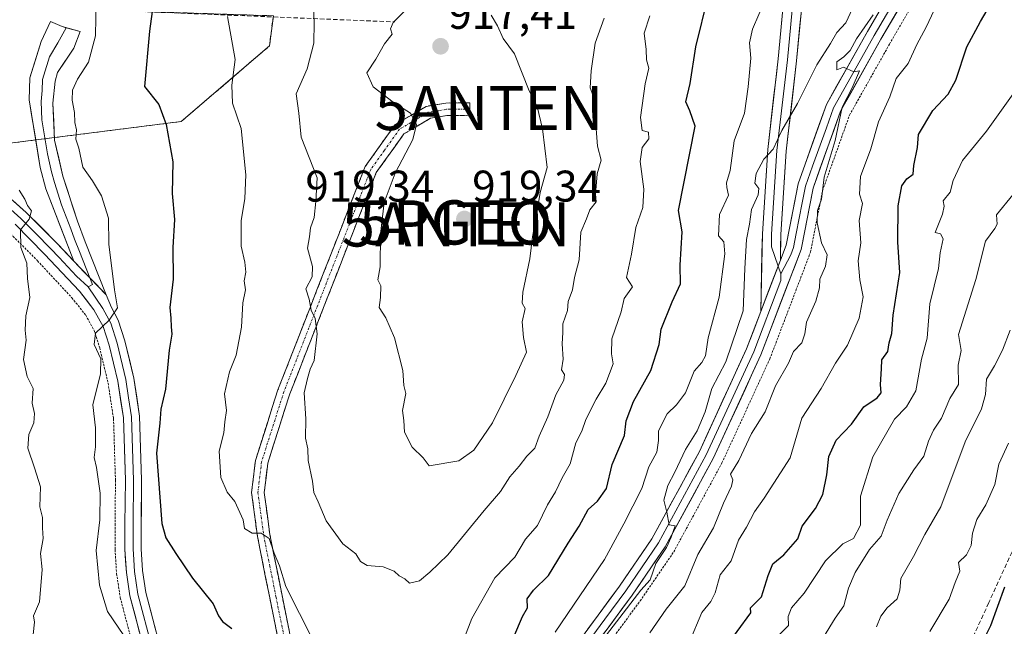
# Model space of a CAD drawing. Units: metres. Extents: x 597182 to 600626, y 4731429 to 4733791.
# Drawn here: x 597480 to 597703, y 4732719 to 4732856 of the extents above; entities that cross this region are included whole.
import ezdxf
from ezdxf.enums import TextEntityAlignment as Align

# ---------------------------------------------------------------- set-up
doc = ezdxf.new("R2010")
doc.units = ezdxf.units.M
doc.header["$MEASUREMENT"] = 0
for name, pattern in [('TRAZO_Y_PUNTO', [1, 0.5, -0.25, 0, -0.25]), ('TRAZOS', [0.75, 0.5, -0.25]), ('TRAZOSX2', [1.5, 1, -0.5])]:
    doc.linetypes.add(name, pattern=pattern)
doc.layers.get('0').update_dxf_attribs({"lineweight": 5})
for name, color, linetype, lineweight in [('Alambrada', 19, 'TRAZOS', 0), ('Antena puntual', 7, 'Continuous', 0), ('Arbolado forestal CxS', 92, 'Continuous', 0), ('Camino', 19, 'TRAZOSX2', 0), ('Camino Cxs', 19, 'Continuous', 0), ('Camino eje', 19, 'TRAZO_Y_PUNTO', 0), ('Carátula', 7, 'Continuous', 5), ('Curva de nivel maestra', 36, 'Continuous', 30), ('Curva de nivel normal', 36, 'Continuous', 0), ('Instalación de energía eléctrica', 135, 'TRAZOSX2', 0), ('Instalación de energía eléctrica Cxs', 135, 'Continuous', 0), ('Layer 0', 7, 'Continuous', 0), ('Muro lineal', 1, 'TRAZOSX2', 13), ('Núcleo urbano CxS', 19, 'Continuous', 0), ('Punto de cota en terreno', 7, 'Continuous', 0), ('Punto geodésico', 7, 'Continuous', 0), ('Rótulo de punto de cota en terreno', 19, 'Continuous', 0), ('Senda', 19, 'TRAZOSX2', 0)]:
    doc.layers.add(name, color=color, linetype=linetype, lineweight=lineweight)
doc.styles.add('Arial', font='txt', dxfattribs={"height": 0.2})

# ---------------------------------------------------------------- blocks, each defined once
blk = doc.blocks.new('5PATER')
at = {"layer": 'Carátula', "linetype": 'Continuous', "lineweight": 5}
h = blk.add_hatch(color=250, dxfattribs=at)
edge = h.paths.add_edge_path()
edge.add_ellipse((0, 0.01), major_axis=(-1.33, -1.34), ratio=0.999422, start_angle=0, end_angle=360)
blk = doc.blocks.new('5PGEO')
blk.add_text('5PGEO', height=10).set_placement((0, 0), align=Align.MIDDLE_CENTER)
blk = doc.blocks.new('5ANTEN')
blk.add_text('5ANTEN', height=10).set_placement((0, 0), align=Align.MIDDLE_CENTER)

msp = doc.modelspace()

# ---------------------------------------------------------------- linework, layer by layer
at = {"layer": 'Alambrada', "color": 19, "linetype": 'TRAZOS', "lineweight": 0}
for points in [[(597611.35, 4732711.79, 888.68), (597620.78, 4732724.56, 888.56), (597628.37, 4732735.64, 888.22), (597639.31, 4732755.81, 887.03), (597650.14, 4732779.35, 887.51), (597659.33, 4732803.46, 886.51), (597662.07, 4732817.39, 884.58), (597668.17, 4732834.5, 883.96), (597677.23, 4732850.58, 883.05), (597689.14, 4732870.99, 881.64)], [(597477.76, 4732808.19, 889.3), (597484.35, 4732801.55, 890.83), (597492.14, 4732793.19, 893.19), (597495.28, 4732789.24, 894.19), (597497.17, 4732785.8, 894.89), (597498.44, 4732781.84, 895.21), (597500.34, 4732773.86, 896.15), (597501.57, 4732765.82, 896.86), (597502.01, 4732751.89, 897.14), (597501.92, 4732741.97, 897.04), (597501.92, 4732736.18, 897.15), (597502.26, 4732730.77, 896.66), (597503.1, 4732725.29, 896.02), (597506.44, 4732712.59, 894.82)]]:
    msp.add_polyline3d(points, dxfattribs=at)
at = {"layer": 'Arbolado forestal CxS', "color": 92, "linetype": 'Continuous', "lineweight": 0}
for points in [[(597537.75, 4732857, 908.35), (597536.87, 4732850.17, 908.52), (597532.23, 4732846.2, 907.27), (597518.92, 4732834.79, 902.66), (597516.9, 4732833.06, 901.85), (597470.28, 4732827.17, 888.62), (597444.14, 4732834.48, 883.61), (597429.04, 4732838.71, 881.91), (597408.48, 4732844.47, 880.41), (597392.31, 4732840.51, 879.63)], [(597470.28, 4732827.17, 888.62), (597516.9, 4732833.06, 901.85), (597518.92, 4732834.79, 902.66), (597532.23, 4732846.2, 907.27), (597536.87, 4732850.17, 908.52), (597537.75, 4732857, 908.35)]]:
    msp.add_polyline3d(points, dxfattribs=at)
at = {"layer": 'Camino', "color": 19, "linetype": 'TRAZOSX2', "lineweight": 0}
for points in [[(597582.23, 4732835.89), (597582.21, 4732837.31), (597576.8, 4732837.25), (597572.33, 4732836.5), (597565.34, 4732832.4), (597558.54, 4732822.89), (597538.8, 4732772.35), (597533.69, 4732756.37), (597532.83, 4732749.1), (597534.16, 4732739.15), (597536.94, 4732725.25), (597540.31, 4732708.59), (597543.41, 4732691.59), (597548.01, 4732670.47), (597553.18, 4732651.36), (597554.73, 4732646.61), (597557.43, 4732637.99), (597560.65, 4732632.06)], [(597571.95, 4732636.8), (597563.29, 4732637.85), (597558.9, 4732642.98), (597555.91, 4732652.18), (597550.77, 4732671.15), (597546.19, 4732692.14), (597543.1, 4732709.12), (597539.73, 4732725.81), (597536.96, 4732739.62), (597535.69, 4732749.12), (597536.48, 4732755.76), (597541.48, 4732771.4), (597561.06, 4732821.53), (597567.3, 4732830.25), (597573.31, 4732833.79), (597577.05, 4732834.41), (597582.24, 4732834.47), (597582.23, 4732835.89)]]:
    msp.add_lwpolyline(points, dxfattribs=at)
at = {"layer": 'Camino Cxs', "color": 19, "linetype": 'Continuous', "lineweight": 0}
msp.add_polyline3d([(597538.63, 4732716.92, 902.51), (597537.78, 4732721.09, 903.24), (597536.94, 4732725.25, 903.79), (597536.01, 4732729.88, 904.06), (597535.09, 4732734.52, 904.36), (597534.16, 4732739.15, 904.92), (597533.72, 4732742.47, 905.43), (597533.27, 4732745.78, 905.78), (597532.83, 4732749.1, 906.05), (597533.26, 4732752.74, 906.45), (597533.69, 4732756.37, 906.69), (597534.97, 4732760.37, 907.09), (597536.25, 4732764.36, 907.72), (597537.52, 4732768.36, 908.27), (597538.8, 4732772.35, 908.4), (597540.59, 4732776.94, 908.77), (597542.39, 4732781.54, 909.19), (597544.18, 4732786.13, 909.45), (597545.98, 4732790.73, 909.99), (597547.77, 4732795.32, 910.36), (597549.57, 4732799.92, 910.64), (597551.36, 4732804.51, 911.31), (597553.16, 4732809.11, 911.87), (597554.95, 4732813.7, 912.13), (597556.75, 4732818.3, 912.65), (597558.54, 4732822.89, 913.05), (597560.81, 4732826.06, 913.25), (597563.07, 4732829.23, 913.78), (597565.34, 4732832.4, 914.39), (597568.84, 4732834.45, 914.99), (597572.33, 4732836.5, 915.6), (597576.8, 4732837.25, 916.19), (597579.51, 4732837.28, 916.52), (597582.21, 4732837.31, 916.8), (597582.24, 4732834.47, 916.89), (597579.65, 4732834.44, 916.57), (597577.05, 4732834.41, 916.18), (597573.31, 4732833.79, 915.54), (597570.31, 4732832.02, 915.12), (597567.3, 4732830.25, 914.49), (597565.22, 4732827.34, 914.12), (597563.14, 4732824.44, 913.77), (597561.06, 4732821.53, 913.38), (597559.28, 4732816.97, 913.39), (597557.5, 4732812.42, 912.72), (597555.72, 4732807.86, 912.14), (597553.94, 4732803.3, 911.79), (597552.16, 4732798.74, 911.21), (597550.38, 4732794.19, 910.7), (597548.6, 4732789.63, 910.51), (597546.82, 4732785.07, 909.98), (597545.04, 4732780.51, 909.67), (597543.26, 4732775.96, 909.41), (597541.48, 4732771.4, 908.7), (597540.23, 4732767.49, 908.54), (597538.98, 4732763.58, 908.3), (597537.73, 4732759.67, 907.61), (597536.48, 4732755.76, 906.95), (597536.09, 4732752.44, 906.76), (597535.69, 4732749.12, 906.43), (597536.33, 4732744.37, 906.02), (597536.96, 4732739.62, 905.39), (597537.88, 4732735.02, 905.27), (597538.81, 4732730.41, 905.15), (597539.73, 4732725.81, 904.6), (597540.57, 4732721.64, 903.71), (597541.42, 4732717.47, 902.77)], dxfattribs=at)
at = {"layer": 'Camino eje', "color": 19, "linetype": 'TRAZO_Y_PUNTO', "lineweight": 0}
msp.add_lwpolyline([(597582.23, 4732835.89), (597576.93, 4732835.83), (597575.06, 4732835.52), (597572.82, 4732835.15), (597569.82, 4732833.38), (597566.32, 4732831.33), (597562.92, 4732826.57), (597559.8, 4732822.21), (597540.14, 4732771.88), (597535.09, 4732756.07), (597534.69, 4732752.75), (597534.26, 4732749.11), (597535.56, 4732739.39), (597536.95, 4732732.44), (597538.34, 4732725.53), (597540.02, 4732717.2)], dxfattribs=at)
at = {"layer": 'Curva de nivel maestra', "color": 36, "linetype": 'Continuous', "lineweight": 30}
for points in [[(597590.22, 4732711.81, 900), (597594.14, 4732721, 900), (597595.25, 4732723, 900), (597595.23, 4732725, 900), (597596.65, 4732727, 900), (597600, 4732730.33, 900), (597604.46, 4732737.67, 900), (597607, 4732741.49, 900), (597609, 4732745.25, 900), (597611.1, 4732747.13, 900), (597613.18, 4732750.03, 900), (597614.44, 4732755.43, 900), (597617.22, 4732762, 900), (597617.65, 4732765.33, 900), (597619.27, 4732769.67, 900), (597623.19, 4732776.74, 900), (597625.07, 4732782.63, 900), (597625.53, 4732786.07, 900), (597628.04, 4732792.24, 900), (597629.9, 4732796.36, 900), (597629.85, 4732800.54, 900), (597630.32, 4732808.08, 900), (597629.5, 4732812.9, 900), (597633.21, 4732831.98, 900), (597632.06, 4732835.46, 900), (597631.12, 4732837.5, 900), (597632.1, 4732841.67, 900), (597633.36, 4732850, 900), (597636.21, 4732861.33, 900)], [(597639.67, 4732713.42, 875), (597645.85, 4732721.85, 875), (597645.75, 4732722.97, 875), (597648.22, 4732725.5, 875), (597649.78, 4732730.33, 875), (597650.8, 4732732.92, 875), (597653.3, 4732735.01, 875), (597656.48, 4732738.59, 875), (597657.43, 4732741.49, 875), (597660.45, 4732745.48, 875), (597662.13, 4732748.62, 875), (597663.07, 4732753.07, 875), (597663.5, 4732757.22, 875), (597665.16, 4732760.94, 875), (597668.64, 4732764.57, 875), (597671.44, 4732768.5, 875), (597674.45, 4732770.53, 875), (597675.36, 4732771.63, 875), (597675.22, 4732773.52, 875), (597675.42, 4732777.08, 875), (597675.48, 4732779.1, 875), (597676.85, 4732781, 875), (597677.17, 4732783, 875), (597677.73, 4732785.09, 875), (597678.07, 4732789.24, 875), (597679.57, 4732798.91, 875), (597679.1, 4732805.76, 875), (597679.16, 4732813.99, 875), (597680, 4732818.54, 875), (597681.18, 4732820.13, 875), (597682.6, 4732821.13, 875), (597682.74, 4732823.08, 875), (597683.53, 4732827.21, 875), (597683.82, 4732830.1, 875), (597687, 4732835.56, 875), (597690.48, 4732839.24, 875), (597692.21, 4732842.43, 875), (597694.75, 4732850, 875), (597697.84, 4732855.67, 875), (597701.59, 4732862.18, 875)], [(597510.3, 4732857.95, 900), (597509.74, 4732853.5, 900), (597508.62, 4732841, 900)], [(597508.62, 4732841, 900), (597511.83, 4732836.91, 900), (597513.47, 4732832.38, 900), (597514.97, 4732823.97, 900), (597514.86, 4732816.74, 900), (597515.34, 4732810.86, 900), (597515, 4732804.54, 900), (597515.08, 4732797.41, 900), (597514.33, 4732791, 900), (597514.54, 4732788.54, 900), (597514.6, 4732786.6, 900), (597514.78, 4732784.93, 900), (597514.15, 4732781.34, 900), (597513.3, 4732772.49, 900), (597512.29, 4732767.97, 900), (597512.09, 4732764.83, 900), (597511.3, 4732758, 900), (597512.51, 4732742.12, 900), (597513.44, 4732738.82, 900), (597515.68, 4732735.3, 900), (597519.48, 4732729.74, 900), (597524.15, 4732723.92, 900), (597525.37, 4732721.19, 900), (597526.27, 4732719.9, 900), (597528.32, 4732718.32, 900)], [(597697.46, 4732713.6, 850), (597700.19, 4732719, 850), (597703.32, 4732727.76, 850)]]:
    msp.add_polyline3d(points, dxfattribs=at)
at = {"layer": 'Curva de nivel normal', "color": 36, "linetype": 'Continuous', "lineweight": 0}
for points in [[(597497.66, 4732860.66, 895), (597497.47, 4732852.47, 895), (597495.91, 4732846.48, 895), (597493.39, 4732842.66, 895), (597492.28, 4732840.18, 895), (597492.22, 4732837.89, 895), (597492.76, 4732835.11, 895), (597492.81, 4732832.81, 895), (597493.16, 4732831.16, 895), (597493.04, 4732829.04, 895), (597493.72, 4732827.06, 895), (597494.63, 4732822.75, 895), (597496.84, 4732819.64, 895), (597498.83, 4732816.28, 895), (597500.4, 4732811.22, 895), (597500.54, 4732805.31, 895), (597501.76, 4732795, 895), (597502.48, 4732790.86, 895), (597500.62, 4732788.11, 895), (597497.47, 4732785.17, 895), (597497.2, 4732782.58, 895), (597498.71, 4732779.38, 895), (597498.64, 4732775.97, 895), (597496.92, 4732768.92, 895), (597497.48, 4732763.72, 895), (597497.52, 4732759.45, 895), (597497.16, 4732757.06, 895), (597497.74, 4732754.74, 895), (597498.54, 4732748.92, 895), (597498.47, 4732742.95, 895), (597497.68, 4732736, 895), (597498.37, 4732728.13, 895), (597500.2, 4732722.2, 895)], [(597546.76, 4732860.56, 910), (597547.01, 4732855.5, 910), (597546.92, 4732850.78, 910), (597545.39, 4732845.02, 910), (597542.94, 4732839.33, 910), (597543.54, 4732834.97, 910), (597544.07, 4732829.53, 910), (597547.68, 4732820.3, 910), (597547.35, 4732815, 910), (597547, 4732811.33, 910), (597546.14, 4732809, 910), (597545.93, 4732807, 910), (597545.45, 4732804.43, 910), (597546.64, 4732800.26, 910), (597546.55, 4732797.92, 910), (597545.07, 4732795.21, 910), (597545.83, 4732792.84, 910), (597546.29, 4732790.38, 910), (597547.22, 4732788.51, 910), (597547.7, 4732785.01, 910), (597546.96, 4732779.01, 910), (597546.06, 4732777, 910), (597545.48, 4732774.9, 910), (597544.76, 4732771.65, 910), (597545.1, 4732765.8, 910), (597545.06, 4732761.39, 910), (597545.53, 4732759, 910), (597545.6, 4732756.33, 910), (597546.59, 4732751.67, 910), (597546.93, 4732749.12, 910), (597547.92, 4732746.96, 910), (597549.7, 4732742.7, 910), (597553.48, 4732737.51, 910), (597556.43, 4732735.2, 910), (597557.49, 4732733.52, 910), (597559, 4732732.58, 910), (597562.63, 4732732.25, 910), (597565.09, 4732731.33, 910), (597566.21, 4732730.21, 910), (597567.55, 4732729.55, 910), (597568.6, 4732728.56, 910), (597570.87, 4732729.1, 910), (597573.14, 4732731.07, 910), (597577.22, 4732735.02, 910), (597585.44, 4732745, 910), (597589.18, 4732749.33, 910), (597591.29, 4732752.67, 910), (597593.39, 4732755.08, 910), (597595.12, 4732757.32, 910), (597596.91, 4732759.17, 910), (597597.92, 4732761.88, 910), (597599.92, 4732766.25, 910), (597601.69, 4732771.21, 910), (597603.48, 4732774.56, 910), (597603.64, 4732775.82, 910), (597603.01, 4732776.89, 910), (597603.38, 4732779.27, 910), (597603.13, 4732782.74, 910), (597603.28, 4732785.29, 910), (597603.28, 4732787.28, 910), (597604.31, 4732790.31, 910), (597604.47, 4732792.34, 910), (597605.45, 4732794.95, 910), (597605.91, 4732797.73, 910), (597606.94, 4732801.77, 910), (597607.34, 4732808, 910), (597608.67, 4732811.01, 910), (597609.4, 4732813.05, 910), (597610.8, 4732814.91, 910), (597610.67, 4732816.61, 910), (597611.06, 4732821.26, 910), (597611.93, 4732824.33, 910), (597611.1, 4732827.51, 910), (597610.77, 4732832.37, 910), (597610.93, 4732836.9, 910), (597609.47, 4732840.71, 910), (597609.69, 4732844.5, 910), (597610.63, 4732850.8, 910), (597612.64, 4732856.45, 910)], [(597601.51, 4732717.49, 895), (597612.74, 4732733.96, 895), (597617.09, 4732742, 895), (597621.14, 4732750, 895), (597622.72, 4732754.9, 895), (597624.56, 4732758.26, 895), (597624.95, 4732760.84, 895), (597624.97, 4732763.07, 895), (597626.91, 4732766.92, 895), (597629.01, 4732768.91, 895), (597631.04, 4732771.69, 895), (597633.01, 4732776.54, 895), (597634.78, 4732778.55, 895), (597635.58, 4732780.06, 895), (597636.2, 4732784.12, 895), (597638.64, 4732793.33, 895), (597639.96, 4732803.15, 895), (597639.69, 4732805.82, 895), (597638.55, 4732807.22, 895), (597638.76, 4732812, 895), (597640.75, 4732816.39, 895), (597640.39, 4732818.11, 895), (597640.35, 4732819.2, 895), (597641.19, 4732822, 895), (597642.04, 4732828.67, 895), (597644.42, 4732834.94, 895), (597645.2, 4732840.91, 895), (597645.84, 4732847.38, 895), (597645.53, 4732850.86, 895), (597646.2, 4732854, 895), (597649.08, 4732860.65, 895)], [(597631.97, 4732715.33, 880), (597634.76, 4732721.91, 880), (597636.76, 4732724.43, 880), (597637.73, 4732726.38, 880), (597638.93, 4732730.45, 880), (597641.36, 4732733.67, 880), (597643.01, 4732738.3, 880), (597644.88, 4732741.22, 880), (597646.63, 4732744.76, 880), (597648.86, 4732747.81, 880), (597654.76, 4732756.92, 880), (597657.4, 4732765.92, 880), (597661.77, 4732772.64, 880), (597665, 4732778.34, 880), (597667.74, 4732782.42, 880), (597670.39, 4732788.55, 880), (597671.29, 4732793.42, 880), (597670.53, 4732797.24, 880), (597670.13, 4732801.56, 880), (597670.72, 4732805.58, 880), (597670.36, 4732810.7, 880), (597671.11, 4732814.53, 880), (597670.4, 4732816.62, 880), (597670.66, 4732820.59, 880), (597673.02, 4732826.85, 880), (597674.71, 4732833, 880), (597677.28, 4732838.67, 880), (597678.74, 4732842.8, 880), (597681.47, 4732846.2, 880), (597683.39, 4732850.48, 880), (597685.54, 4732854.39, 880), (597689.2, 4732862.31, 880)], [(597568.34, 4732858.97, 915), (597564.88, 4732855.51, 915), (597564.27, 4732854.05, 915), (597564.62, 4732852.84, 915), (597562.94, 4732850.67, 915), (597560.93, 4732847.19, 915), (597558.9, 4732844.09, 915), (597560.32, 4732840.88, 915), (597564.84, 4732837.44, 915), (597568.77, 4732834.92, 915), (597570.14, 4732832.42, 915), (597569.3, 4732828.97, 915), (597565.31, 4732821.38, 915), (597562.85, 4732814.77, 915), (597562.04, 4732807.56, 915), (597561.96, 4732800.14, 915), (597561.42, 4732797.21, 915), (597562.07, 4732795.89, 915), (597561.99, 4732793.22, 915), (597561.73, 4732791, 915), (597563.24, 4732788.67, 915), (597565.18, 4732784.12, 915), (597567.06, 4732776.73, 915), (597567.3, 4732773.3, 915), (597567.74, 4732771.48, 915), (597567, 4732767.63, 915), (597567.29, 4732765.37, 915), (597567.42, 4732762.76, 915), (597569.18, 4732759.33, 915), (597571.63, 4732756.93, 915), (597573.01, 4732755.17, 915)], [(597610.66, 4732713.67, 890), (597620.9, 4732727, 890), (597623.06, 4732729.33, 890), (597624.36, 4732733, 890), (597626.75, 4732736.67, 890), (597627.83, 4732739, 890), (597628.7, 4732741.59, 890), (597627.33, 4732741.81, 890), (597626.8, 4732744.67, 890), (597626.18, 4732747.33, 890), (597627.02, 4732750.67, 890), (597628.62, 4732753.72, 890), (597631.06, 4732758.87, 890), (597633.72, 4732763.05, 890), (597635.49, 4732767.33, 890), (597637.03, 4732772.67, 890), (597640.2, 4732778.67, 890), (597644.07, 4732790.21, 890), (597644.48, 4732799.83, 890), (597644.86, 4732806.33, 890), (597645.56, 4732809.83, 890), (597645.99, 4732813.12, 890), (597647.48, 4732816.48, 890), (597647.64, 4732817.91, 890), (597646.76, 4732819.14, 890), (597647.05, 4732821.33, 890), (597648.81, 4732824.54, 890), (597650.87, 4732826.81, 890), (597652.82, 4732831.06, 890), (597656.37, 4732837.11, 890), (597660.81, 4732845.86, 890), (597663.86, 4732850.73, 890), (597665.32, 4732853.24, 890), (597667.34, 4732855.39, 890), (597668.84, 4732858.67, 890)], [(597527.35, 4732856.83, 905), (597529.1, 4732847.1, 905)], [(597573.01, 4732755.17, 915), (597579.72, 4732756.26, 915), (597583.15, 4732758.7, 915), (597587.38, 4732764.85, 915), (597592.64, 4732775.59, 915), (597595.03, 4732780.9, 915), (597594.34, 4732784.22, 915), (597594.06, 4732787.73, 915), (597594.74, 4732790.74, 915), (597594.1, 4732791.97, 915), (597594.19, 4732794.48, 915), (597595.82, 4732802, 915), (597596.38, 4732807, 915), (597597.27, 4732811.33, 915), (597598.16, 4732817, 915), (597599.7, 4732822.66, 915), (597598.71, 4732831.39, 915), (597597.46, 4732836.46, 915), (597595.67, 4732840, 915), (597592.36, 4732848.36, 915), (597589.81, 4732851.86, 915), (597588.5, 4732854.71, 915), (597587.07, 4732857.15, 915)], [(597579.33, 4732711.97, 905), (597582.68, 4732720.61, 905), (597587.86, 4732729.78, 905), (597592.41, 4732734.49, 905), (597594.81, 4732738.54, 905), (597597.55, 4732741.67, 905), (597599.82, 4732746.33, 905), (597601.64, 4732749.28, 905), (597603.14, 4732752.44, 905), (597604.93, 4732755.61, 905), (597606.24, 4732760.33, 905), (597607.61, 4732763, 905), (597608.49, 4732765.63, 905), (597610.84, 4732770.22, 905), (597613.04, 4732773.81, 905), (597614.67, 4732778.24, 905), (597614.3, 4732780.47, 905), (597614.4, 4732783.87, 905), (597616.47, 4732790, 905), (597617.2, 4732793, 905), (597619.06, 4732795.67, 905), (597617.67, 4732797.75, 905), (597618.86, 4732803.08, 905), (597619.81, 4732809.11, 905), (597621.38, 4732813.57, 905), (597621.61, 4732817.79, 905), (597620.79, 4732824.04, 905), (597621.27, 4732827.18, 905), (597622.77, 4732829.14, 905), (597622.7, 4732830.65, 905), (597621.27, 4732831.04, 905), (597620.88, 4732834, 905), (597621.93, 4732841.63, 905), (597622.76, 4732845.12, 905), (597622.2, 4732847.03, 905), (597622.11, 4732849.33, 905), (597621.72, 4732853.08, 905), (597622.98, 4732856.98, 905)], [(597623, 4732717.33, 885), (597626.7, 4732722.72, 885), (597630.9, 4732727.97, 885), (597633.86, 4732735.06, 885), (597637.42, 4732741.08, 885), (597639.68, 4732746.67, 885), (597641.47, 4732750.5, 885), (597641.74, 4732751.99, 885), (597641.26, 4732753.25, 885), (597643.09, 4732756.33, 885), (597645.99, 4732762.42, 885), (597649.08, 4732767.39, 885), (597651.41, 4732773.23, 885), (597654.37, 4732778.39, 885), (597655.46, 4732781, 885), (597657.38, 4732783, 885), (597658.07, 4732785, 885), (597658.42, 4732787.65, 885), (597660.57, 4732792.38, 885), (597661.41, 4732795.4, 885), (597661.44, 4732797.35, 885), (597662.74, 4732800.33, 885), (597663.1, 4732802.92, 885), (597661.86, 4732805.62, 885), (597660.86, 4732810.13, 885), (597660.9, 4732812.95, 885), (597661.83, 4732815.46, 885), (597662.43, 4732820.5, 885), (597664.93, 4732828.79, 885), (597666.54, 4732836.33, 885), (597668.78, 4732840.67, 885), (597670.47, 4732844.5, 885), (597669.12, 4732844.28, 885), (597666.78, 4732845.35, 885), (597665.32, 4732844.78, 885), (597665.29, 4732846.55, 885), (597666.89, 4732847.68, 885), (597668.29, 4732849.12, 885), (597669.74, 4732851.77, 885), (597673.54, 4732857.24, 885)], [(597529.1, 4732847.1, 905), (597528.36, 4732841.29, 905), (597528.5, 4732837.24, 905), (597530.46, 4732831.46, 905), (597531.55, 4732821.03, 905), (597531.3, 4732815.61, 905), (597530.5, 4732810.62, 905), (597530.5, 4732804.86, 905), (597531.33, 4732801.22, 905), (597531.49, 4732799, 905), (597531.16, 4732797, 905), (597531.44, 4732794.94, 905), (597530.85, 4732792.06, 905), (597530.53, 4732786.53, 905), (597529.33, 4732780.18, 905), (597527.86, 4732776.38, 905), (597526.71, 4732771.42, 905), (597527.14, 4732767.69, 905), (597526.77, 4732765.08, 905), (597526.57, 4732762.63, 905), (597525.49, 4732758.45, 905), (597525.88, 4732752.49, 905), (597527.32, 4732749.17, 905), (597529.07, 4732747.04, 905), (597530.94, 4732742.94, 905), (597531.22, 4732740.98, 905), (597532.96, 4732739.88, 905), (597535, 4732739.91, 905), (597536.8, 4732738.72, 905), (597537.92, 4732735.38, 905), (597539.18, 4732732.51, 905), (597540.55, 4732727.83, 905), (597546.74, 4732715.58, 905)], [(597705.62, 4732839.84, 870), (597699.17, 4732830.88, 870), (597693.73, 4732824.25, 870), (597691.65, 4732819.74, 870), (597690.99, 4732817.06, 870), (597689.34, 4732815.14, 870), (597689.62, 4732813.87, 870), (597689.26, 4732812.08, 870), (597687.59, 4732807.96, 870), (597688.74, 4732807.61, 870), (597689.4, 4732806.5, 870), (597688.73, 4732803.33, 870), (597688.33, 4732799.79, 870), (597686.33, 4732791.83, 870), (597685.72, 4732784.02, 870), (597684.49, 4732779.25, 870), (597683.15, 4732772.08, 870), (597681.06, 4732768.46, 870), (597678.33, 4732765.69, 870), (597673.49, 4732757.2, 870), (597670.65, 4732748.28, 870), (597670.64, 4732741.71, 870), (597669.04, 4732738.72, 870), (597666.67, 4732737.51, 870), (597662.74, 4732733.63, 870), (597657.9, 4732726.28, 870), (597655.03, 4732723, 870), (597654.32, 4732721, 870), (597654.4, 4732719, 870), (597652.32, 4732716.99, 870)], [(597480.18, 4732817.51, 890), (597481.47, 4732815.47, 890), (597482.12, 4732814.08, 890), (597483, 4732812.83, 890), (597482.46, 4732811, 890), (597480.54, 4732808.55, 890), (597480.59, 4732804.52, 890), (597481.92, 4732801, 890), (597482.08, 4732797.52, 890), (597482.65, 4732793.24, 890), (597481.74, 4732789.1, 890), (597481.57, 4732785.83, 890), (597481.83, 4732783.55, 890), (597481.16, 4732779.2, 890), (597482.01, 4732775.33, 890), (597483.39, 4732772.67, 890), (597483.19, 4732769.33, 890), (597483.65, 4732767, 890), (597483.56, 4732764.87, 890), (597482.4, 4732762.26, 890), (597482.17, 4732759.17, 890), (597483.72, 4732754.72, 890), (597485.02, 4732750.42, 890), (597484.9, 4732745.84, 890), (597485.46, 4732743.48, 890), (597485.48, 4732741.12, 890), (597485.62, 4732738.67, 890), (597485.05, 4732735.33, 890), (597485.44, 4732731.67, 890), (597484.8, 4732724.35, 890), (597483.45, 4732721.15, 890), (597483.71, 4732719.72, 890), (597483.36, 4732716.99, 890)], [(597662.29, 4732716.33, 865), (597664.94, 4732720.67, 865), (597666.87, 4732723.48, 865), (597667.94, 4732727.47, 865), (597669.46, 4732731.03, 865), (597672.7, 4732736.22, 865), (597675.35, 4732739.22, 865), (597676.69, 4732742.87, 865), (597679.34, 4732748.86, 865), (597682.74, 4732754.25, 865), (597685.02, 4732757.31, 865), (597686.03, 4732760.71, 865), (597687.16, 4732763.22, 865), (597688.96, 4732765.91, 865), (597690.91, 4732770.38, 865), (597692.82, 4732773.57, 865), (597692.77, 4732777.93, 865), (597693.45, 4732781.27, 865), (597692.88, 4732784.88, 865), (597696.76, 4732797.28, 865), (597698.99, 4732806, 865), (597701.04, 4732808.82, 865), (597701.6, 4732809.86, 865), (597701.44, 4732811.92, 865), (597705.12, 4732816.51, 865)], [(597674.32, 4732718.69, 860), (597675.25, 4732721.1, 860), (597676.69, 4732723.02, 860), (597678.94, 4732725, 860), (597679.58, 4732727, 860), (597679.8, 4732729.62, 860), (597682.67, 4732734.63, 860), (597685.22, 4732739.57, 860), (597688.83, 4732745.82, 860), (597694.34, 4732760.6, 860), (597698.04, 4732768.06, 860), (597698.94, 4732771.26, 860), (597699.17, 4732774.76, 860), (597700.96, 4732777.76, 860), (597702.83, 4732781.34, 860), (597704.52, 4732785.84, 860)], [(597686.37, 4732717.67, 855), (597690.7, 4732724.97, 855), (597692.1, 4732728.76, 855), (597693.16, 4732731.32, 855), (597692.87, 4732733.24, 855), (597694.68, 4732735, 855), (597695.72, 4732737.14, 855), (597696, 4732739.89, 855), (597696.96, 4732742.96, 855), (597699.04, 4732746.28, 855), (597701.09, 4732750.88, 855), (597701.96, 4732755.53, 855), (597704.18, 4732760.23, 855)], [(597500.2, 4732722.2, 895), (597505.22, 4732714.83, 895)]]:
    msp.add_polyline3d(points, dxfattribs=at)
at = {"layer": 'Instalación de energía eléctrica', "color": 135, "linetype": 'TRAZOSX2', "lineweight": 0}
msp.add_polyline3d([(597470.28, 4732827.17, 888.3), (597516.9, 4732833.06, 901.18), (597518.92, 4732834.79, 902.06), (597532.23, 4732846.2, 906.19), (597536.87, 4732850.17, 907.39), (597537.75, 4732857, 907.53), (597497.4, 4732858.3, 895.02), (597497.52, 4732861.92, 895.13), (597497.68, 4732867.02, 894.82), (597485.5, 4732868.55, 893.02), (597477.81, 4732869.52, 890.22)], dxfattribs=at)
at = {"layer": 'Instalación de energía eléctrica Cxs', "color": 135, "linetype": 'Continuous', "lineweight": 0}
msp.add_polyline3d([(597477.81, 4732869.52, 890.22), (597485.5, 4732868.55, 893.02), (597497.68, 4732867.02, 894.82), (597497.52, 4732861.92, 895.13), (597497.4, 4732858.3, 895.02), (597537.75, 4732857, 907.53), (597536.87, 4732850.17, 907.39), (597532.23, 4732846.2, 906.19), (597518.92, 4732834.79, 902.06), (597516.9, 4732833.06, 901.18), (597470.28, 4732827.17, 888.3)], dxfattribs=at)
at = {"layer": 'Layer 0', "linetype": 'Continuous', "lineweight": 0}
for points in [[(597731.88, 4732909.51), (597723.61, 4732906.99), (597714.62, 4732904.02), (597708.37, 4732900.34), (597701.93, 4732896.52), (597697.86, 4732892.49), (597693.45, 4732888.11), (597685.66, 4732872.93), (597673.78, 4732852.57), (597669.2, 4732844.44), (597664.54, 4732836.16), (597662.94, 4732831.67), (597659.82, 4732822.96), (597658.22, 4732818.47), (597657.47, 4732814.65), (597656.11, 4732807.69), (597655.5, 4732804.58), (597654.87, 4732802.91), (597652.61, 4732798.63)], [(597652.53, 4732801.72), (597653.8, 4732805.06), (597656.52, 4732818.93), (597662.93, 4732836.89), (597672.25, 4732853.44), (597684.12, 4732873.78), (597692.01, 4732889.16), (597700.84, 4732897.92), (597713.72, 4732905.57), (597714.38, 4732905.79)], [(597648.09, 4732790.07), (597648.45, 4732807.67), (597649.67, 4732826.72), (597652.01, 4732847.22), (597653.55, 4732863.39), (597654.29, 4732873.2), (597654.24, 4732877.24), (597656.14, 4732877.26)], [(597656.14, 4732877.26), (597656.39, 4732873.14), (597655.64, 4732863.21), (597654.87, 4732855.13), (597654.1, 4732847), (597651.76, 4732826.53), (597650.55, 4732807.58), (597650.49, 4732804.7), (597652.01, 4732800.35)], [(597656.14, 4732877.26), (597658.44, 4732877.29), (597658.49, 4732873.07), (597657.73, 4732863.03), (597656.19, 4732846.78), (597653.85, 4732826.34), (597652.65, 4732807.49), (597652.53, 4732801.72)], [(597687.2, 4732872.08), (597675.3, 4732851.69), (597666.15, 4732835.43), (597659.92, 4732818), (597657.2, 4732804.09), (597648.11, 4732780.23), (597637.33, 4732756.81), (597626.47, 4732736.81), (597618.97, 4732725.85), (597609.46, 4732712.95), (597604.34, 4732702.67), (597599.63, 4732689.72), (597592.74, 4732673.71), (597586.25, 4732663.56), (597581.42, 4732651.91), (597578.45, 4732640.29), (597575.97, 4732631.32), (597573.07, 4732627.33), (597568.83, 4732624.89), (597565.1, 4732623.98), (597560.96, 4732623.92)], [(597334.7, 4732858.44), (597336.5, 4732858.6), (597349.17, 4732859.62), (597364.02, 4732861.52), (597372.29, 4732862.07), (597388.44, 4732861.47), (597398.37, 4732860.55), (597408.03, 4732859.23), (597412.92, 4732858.24), (597422.48, 4732855.6), (597427.2, 4732853.85), (597431.71, 4732851.71), (597439.66, 4732846.59), (597454.01, 4732835.85), (597469.64, 4732823.23), (597481.83, 4732812.49), (597488.64, 4732805.64), (597492.55, 4732801.44)], [(597492.55, 4732801.44), (597486.25, 4732817.84), (597484.95, 4732822.65), (597482.5, 4732837.95), (597482.59, 4732842.92), (597485.22, 4732851.18), (597487.34, 4732855.67), (597489.95, 4732854.55), (597490.88, 4732854.3)], [(597490.88, 4732854.3), (597489, 4732850.88), (597487.07, 4732847.67), (597485.76, 4732843.54), (597485.47, 4732842.55), (597485.43, 4732840.06), (597485.18, 4732837.59), (597485.37, 4732833.41), (597486.6, 4732825.76), (597487.53, 4732821.68), (597488.18, 4732819.28), (597489.83, 4732814.19), (597491.9, 4732808.8), (597492.77, 4732806.46), (597493.85, 4732803.66), (597496.24, 4732797.65)], [(597490.88, 4732854.3), (597494, 4732853.45), (597492.6, 4732849.68), (597488.92, 4732844.15), (597488.35, 4732842.17), (597487.85, 4732837.22), (597488.24, 4732828.86), (597490.1, 4732820.71), (597493.41, 4732810.54), (597495.15, 4732805.87), (597499.94, 4732793.87)], [(597474.47, 4732816.52), (597480.57, 4732811.15), (597483.97, 4732807.72), (597487.31, 4732804.36), (597489.27, 4732802.26), (597493.2, 4732798.04), (597495.83, 4732795.68)], [(597554.3, 4732626.38), (597548.14, 4732634.42), (597543.66, 4732640.82), (597538.52, 4732649.64), (597528.84, 4732668.22), (597515.14, 4732697.23), (597511.11, 4732706.52), (597508.57, 4732713.28), (597505.29, 4732725.74), (597504.49, 4732731.01), (597504.15, 4732736.26), (597504.16, 4732741.97), (597504.25, 4732751.91), (597503.8, 4732766.03), (597502.53, 4732774.3), (597500.59, 4732782.43), (597499.23, 4732786.67), (597497.15, 4732790.48), (597493.85, 4732794.64), (597485.98, 4732803.07), (597479.3, 4732809.8)], [(597492.55, 4732801.44), (597499.94, 4732793.87)], [(597492.55, 4732801.44), (597499.94, 4732793.87)], [(597652.53, 4732801.72), (597648.09, 4732790.07)], [(597652.53, 4732801.72), (597648.09, 4732790.07)], [(597652.01, 4732800.35), (597652.61, 4732798.63)], [(597652.61, 4732798.63), (597652.65, 4732797.08), (597646.49, 4732780.91), (597635.76, 4732757.6), (597624.97, 4732737.73), (597617.54, 4732726.87), (597612.78, 4732720.42), (597607.96, 4732713.87), (597605.28, 4732708.51), (597602.72, 4732703.37), (597598, 4732690.37), (597594.63, 4732682.55), (597591.18, 4732674.54), (597587.94, 4732669.47), (597584.69, 4732664.38), (597579.75, 4732652.47), (597576.75, 4732640.73), (597575.2, 4732638.55), (597573.96, 4732634.06), (597573.29, 4732633.1), (597571.84, 4732631.11), (597569.35, 4732630.44), (597567.23, 4732629.22)], [(597496.24, 4732797.65), (597496.83, 4732796.2), (597495.83, 4732795.68)], [(597495.83, 4732795.68), (597499.13, 4732790.72), (597500.94, 4732787.4), (597502.37, 4732782.93), (597504.35, 4732774.66), (597504.98, 4732770.52), (597505.64, 4732766.2), (597506.1, 4732751.93), (597506.01, 4732741.96), (597506.01, 4732739.18), (597506, 4732736.32), (597506.16, 4732733.84), (597506.33, 4732731.21), (597507.1, 4732726.12), (597510.33, 4732713.84)], [(597499.94, 4732793.87), (597501.1, 4732790.95), (597502.64, 4732788.13), (597504.15, 4732783.42), (597506.16, 4732775.01), (597507.48, 4732766.37), (597507.94, 4732751.95), (597507.85, 4732741.95), (597507.85, 4732736.38), (597508.16, 4732731.41), (597508.91, 4732726.49), (597512.09, 4732714.4), (597514.54, 4732707.91), (597518.51, 4732698.75), (597532.15, 4732669.87), (597541.75, 4732651.43), (597546.77, 4732642.81), (597551.16, 4732636.54), (597559.58, 4732631.74), (597560.65, 4732632.06)], [(597571.95, 4732636.8), (597575.04, 4732641.16), (597578.07, 4732653.02), (597583.12, 4732665.19), (597589.62, 4732675.37), (597596.36, 4732691.02), (597601.1, 4732704.06), (597606.45, 4732714.79), (597616.1, 4732727.89), (597623.46, 4732738.65), (597634.18, 4732758.39), (597644.86, 4732781.59), (597648.09, 4732790.07)]]:
    msp.add_lwpolyline(points, dxfattribs=at)
for points in [[(597680.06, 4732859.85, 883.71), (597677.68, 4732855.77, 883.78), (597675.3, 4732851.69, 884.02), (597673.01, 4732847.63, 883.92), (597670.73, 4732843.56, 883.34), (597668.44, 4732839.5, 884), (597666.15, 4732835.43, 885.04), (597664.59, 4732831.07, 884.91), (597663.04, 4732826.72, 885.1), (597661.48, 4732822.36, 885.63), (597659.92, 4732818, 885.48), (597659.01, 4732813.36, 885.89), (597658.11, 4732808.73, 886.35), (597657.2, 4732804.09, 887.15), (597655.69, 4732800.11, 887.48), (597654.17, 4732796.14, 887.52), (597652.66, 4732792.16, 887.78), (597651.14, 4732788.18, 888.27), (597649.63, 4732784.21, 888.21), (597648.11, 4732780.23, 888.23), (597646.31, 4732776.33, 888.36), (597644.52, 4732772.42, 888.19), (597642.72, 4732768.52, 888.57), (597640.92, 4732764.62, 888.03), (597639.13, 4732760.71, 888.12), (597637.33, 4732756.81, 888.59), (597635.16, 4732752.81, 888.53), (597632.99, 4732748.81, 888.92), (597630.81, 4732744.81, 889.19), (597628.64, 4732740.81, 889.26), (597626.47, 4732736.81, 889.39), (597623.97, 4732733.16, 889.41), (597621.47, 4732729.5, 890.64), (597618.97, 4732725.85, 889.87), (597616.59, 4732722.63, 890.33), (597614.22, 4732719.4, 890.02), (597611.84, 4732716.18, 889.96)], [(597657.35, 4732858.97, 893.34), (597656.96, 4732854.91, 892.89), (597656.58, 4732850.84, 892.27), (597656.19, 4732846.78, 891.53), (597655.72, 4732842.69, 890.79), (597655.25, 4732838.6, 889.98), (597654.79, 4732834.52, 889.99), (597654.32, 4732830.43, 888.96), (597653.85, 4732826.34, 888.31), (597653.55, 4732821.63, 888.03), (597653.25, 4732816.92, 887.75), (597652.95, 4732812.2, 887.41), (597652.65, 4732807.49, 887.5), (597652.59, 4732804.61, 887.66), (597652.53, 4732801.72, 887.76), (597652.53, 4732801.72, 887.76), (597651.05, 4732797.84, 888.01), (597649.57, 4732793.95, 888.2), (597648.09, 4732790.07, 888.35), (597648.18, 4732794.47, 888.25), (597648.27, 4732798.87, 888.2), (597648.36, 4732803.27, 888.23), (597648.45, 4732807.67, 888.32), (597648.76, 4732812.43, 888.6), (597649.06, 4732817.2, 889.25), (597649.37, 4732821.96, 889.92), (597649.67, 4732826.72, 890.36), (597650.14, 4732830.82, 890.8), (597650.61, 4732834.92, 891.19), (597651.07, 4732839.02, 891.4), (597651.54, 4732843.12, 891.66), (597652.01, 4732847.22, 892), (597652.4, 4732851.26, 892.37), (597652.78, 4732855.31, 892.92), (597653.17, 4732859.35, 893.62)], [(597608.86, 4732718.07, 891.11), (597611.28, 4732721.34, 891.12), (597613.69, 4732724.62, 891.12), (597616.1, 4732727.89, 890.84), (597618.55, 4732731.48, 891.07), (597621.01, 4732735.06, 890.62), (597623.46, 4732738.65, 890.2), (597625.6, 4732742.6, 890.3), (597627.75, 4732746.55, 889.84), (597629.89, 4732750.49, 890.25), (597632.04, 4732754.44, 889.64), (597634.18, 4732758.39, 889.79), (597635.96, 4732762.26, 889.78), (597637.74, 4732766.12, 889.22), (597639.52, 4732769.99, 889.54), (597641.3, 4732773.86, 889.28), (597643.08, 4732777.72, 889.02), (597644.86, 4732781.59, 889.17), (597646.48, 4732785.83, 888.57), (597648.09, 4732790.07, 888.35), (597649.57, 4732793.95, 888.2), (597651.05, 4732797.84, 888.01), (597652.53, 4732801.72, 887.76), (597653.8, 4732805.06, 887.54), (597654.71, 4732809.68, 887.24), (597655.61, 4732814.31, 886.95), (597656.52, 4732818.93, 886.48), (597658.12, 4732823.42, 886.07), (597659.73, 4732827.91, 886.17), (597661.33, 4732832.4, 885.8), (597662.93, 4732836.89, 885.36), (597665.26, 4732841.03, 885.55), (597667.59, 4732845.17, 884.93), (597669.92, 4732849.3, 885.35), (597672.25, 4732853.44, 885.03), (597674.62, 4732857.51, 885.63)], [(597478.78, 4732815.18, 889.43), (597481.83, 4732812.49, 889.83), (597485.24, 4732809.07, 890.8), (597488.64, 4732805.64, 891.73), (597490.6, 4732803.54, 892.16), (597492.55, 4732801.44, 892.61), (597495.01, 4732798.92, 893.17), (597497.47, 4732796.39, 893.88), (597499.94, 4732793.87, 894.45), (597501.1, 4732790.95, 894.78), (597502.64, 4732788.13, 895.58), (597504.15, 4732783.42, 896.41), (597505.16, 4732779.22, 896.65), (597506.16, 4732775.01, 896.9), (597506.82, 4732770.69, 897.24), (597507.48, 4732766.37, 897.7), (597507.63, 4732761.56, 897.9), (597507.79, 4732756.76, 898.04), (597507.94, 4732751.95, 898.17), (597507.91, 4732748.62, 898.21), (597507.88, 4732745.28, 898.15), (597507.85, 4732741.95, 898.09), (597507.85, 4732739.17, 898.07), (597507.85, 4732736.38, 897.89), (597508.16, 4732731.41, 897.44), (597508.91, 4732726.49, 896.86), (597509.97, 4732722.46, 896.35), (597511.03, 4732718.43, 895.46)], [(597507.48, 4732717.43, 895.5), (597506.38, 4732721.59, 895.99), (597505.29, 4732725.74, 896.32), (597504.89, 4732728.38, 896.58), (597504.49, 4732731.01, 896.87), (597504.32, 4732733.64, 897.17), (597504.15, 4732736.26, 897.27), (597504.16, 4732739.12, 897.34), (597504.16, 4732741.97, 897.26), (597504.21, 4732746.94, 897.2), (597504.25, 4732751.91, 897.31), (597504.1, 4732756.62, 897.31), (597503.95, 4732761.32, 897.17), (597503.8, 4732766.03, 897.04), (597503.17, 4732770.17, 896.88), (597502.53, 4732774.3, 896.63), (597501.56, 4732778.37, 896.22), (597500.59, 4732782.43, 895.62), (597499.23, 4732786.67, 895), (597497.15, 4732790.48, 894.4), (597495.5, 4732792.56, 893.88), (597493.85, 4732794.64, 893.38), (597491.23, 4732797.45, 892.67), (597488.6, 4732800.26, 891.89), (597485.98, 4732803.07, 891.24), (597482.64, 4732806.44, 890.37), (597479.3, 4732809.8, 889.58)]]:
    msp.add_polyline3d(points, dxfattribs=at)
msp.add_polyline3d([(597499.94, 4732793.87, 894.45), (597497.47, 4732796.39, 893.88), (597495.01, 4732798.92, 893.17), (597492.55, 4732801.44, 892.61), (597490.98, 4732805.54, 892.33), (597489.4, 4732809.64, 892.03), (597487.83, 4732813.74, 892.14), (597486.25, 4732817.84, 892.43), (597484.95, 4732822.65, 892.46), (597484.34, 4732826.48, 892.54), (597483.73, 4732830.3, 892.69), (597483.11, 4732834.13, 892.98), (597482.5, 4732837.95, 893.26), (597482.59, 4732842.92, 893.68), (597483.91, 4732847.05, 893.96), (597485.22, 4732851.18, 894.16), (597487.34, 4732855.67, 894.29), (597489.95, 4732854.55, 894.36), (597494, 4732853.45, 894.52), (597492.6, 4732849.68, 894.41), (597490.76, 4732846.92, 894.25), (597488.92, 4732844.15, 894.09), (597488.35, 4732842.17, 894.02), (597487.85, 4732837.22, 893.81), (597488.05, 4732833.04, 893.61), (597488.24, 4732828.86, 893.35), (597489.17, 4732824.79, 893.26), (597490.1, 4732820.71, 892.99), (597491.2, 4732817.32, 892.74), (597492.31, 4732813.93, 892.97), (597493.41, 4732810.54, 893.06), (597495.15, 4732805.87, 892.92), (597496.75, 4732801.87, 893.2), (597498.34, 4732797.87, 894), (597499.94, 4732793.87, 894.45)], close=True, dxfattribs=at)
at = {"layer": 'Muro lineal', "color": 1, "linetype": 'TRAZOSX2', "lineweight": 13}
msp.add_polyline3d([(597500.34, 4732858.27, 896.5), (597565.26, 4732855.6, 914.79)], dxfattribs=at)
at = {"layer": 'Núcleo urbano CxS', "color": 19, "linetype": 'Continuous', "lineweight": 0}
for points in [[(597477.81, 4732869.52, 893.2), (597485.5, 4732868.55, 894.11), (597497.68, 4732867.02, 897.01), (597497.52, 4732861.92, 897.19), (597497.4, 4732858.3, 896.63), (597537.75, 4732857, 908.35), (597536.87, 4732850.17, 908.52), (597532.23, 4732846.2, 907.27), (597518.92, 4732834.79, 902.66), (597516.9, 4732833.06, 901.85), (597470.28, 4732827.17, 888.62)], [(597537.75, 4732857, 908.35), (597536.87, 4732850.17, 908.52), (597532.23, 4732846.2, 907.27), (597518.92, 4732834.79, 902.66), (597516.9, 4732833.06, 901.85), (597470.28, 4732827.17, 888.62), (597444.14, 4732834.48, 883.61), (597429.04, 4732838.71, 881.91), (597408.48, 4732844.47, 880.41), (597392.31, 4732840.51, 879.63)]]:
    msp.add_polyline3d(points, dxfattribs=at)
at = {"layer": 'Senda', "color": 19, "linetype": 'TRAZOSX2', "lineweight": 0}
msp.add_lwpolyline([(597708.69, 4732743.89), (597699.7, 4732724.17), (597689.58, 4732702.12), (597687.18, 4732697.77), (597675.28, 4732681.62), (597669.27, 4732669.91), (597665.05, 4732660.86), (597660.79, 4732651.02), (597657.03, 4732641.76), (597649.63, 4732623.22), (597644.25, 4732610.49), (597634.44, 4732588.4), (597620.94, 4732559.98)], dxfattribs=at)

# ---------------------------------------------------------------- block references
at = {"layer": 'Antena puntual', "linetype": 'Continuous', "lineweight": 0}
for p in [(597586.58, 4732836.12, 917.07), (597579.11, 4732809.78, 918.91)]:
    msp.add_blockref('5ANTEN', p, dxfattribs=at)
at = {"layer": 'Punto de cota en terreno', "linetype": 'Continuous', "lineweight": 0}
for p in [(597575.6, 4732850.09, 917.41), (597581, 4732811, 919.34), (597581, 4732811, 919.34)]:
    msp.add_blockref('5PATER', p, dxfattribs=at)
at = {"layer": 'Punto geodésico', "linetype": 'Continuous', "lineweight": 0}
msp.add_blockref('5PGEO', (597579.02, 4732810.23, 924.91), dxfattribs=at)

# ---------------------------------------------------------------- texts
at = {"layer": 'Rótulo de punto de cota en terreno', "color": 19, "linetype": 'Continuous', "lineweight": 0, "style": 'Arial'}
for s, p in [('917,41', (597577.36, 4732851.85)), ('919,34', (597545, 4732812.76)), ('919,34', (597582.76, 4732812.76))]:
    msp.add_text(s, height=7, dxfattribs=at).set_placement(p, align=Align.BOTTOM_LEFT)

doc.saveas('drawing.dxf')
